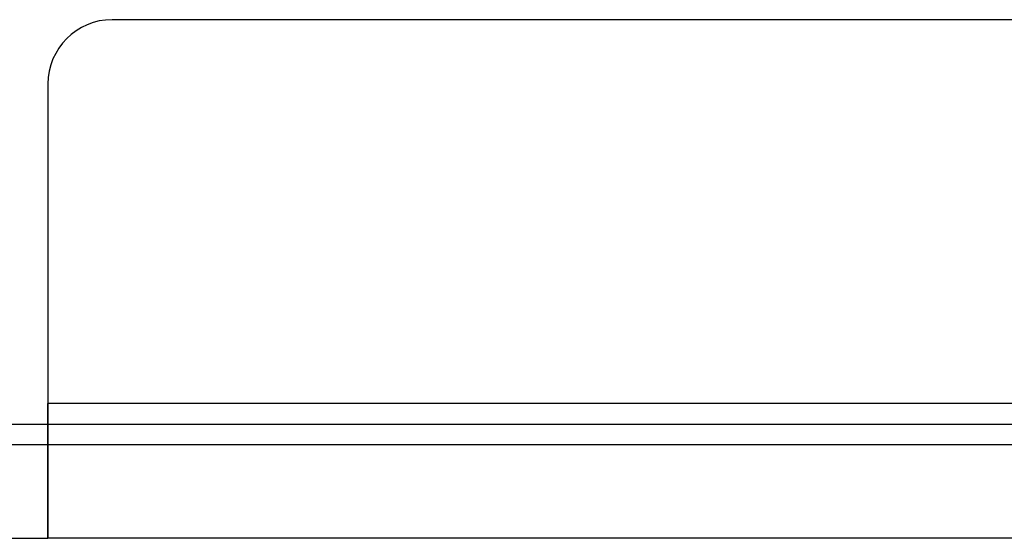
# Model space of a CAD drawing. Units: inches. Extents: x 0.2 to 8.4, y 0.3 to 10.8.
# Drawn here: x 6.9 to 7.1, y 4.5 to 4.6 of the extents above; entities that cross this region are included whole.
import ezdxf

# ---------------------------------------------------------------- set-up
doc = ezdxf.new("R2010")
doc.units = ezdxf.units.IN
doc.header["$MEASUREMENT"] = 0

msp = doc.modelspace()

# ---------------------------------------------------------------- linework, layer by layer
at = {"color": 7, "linetype": 'Continuous', "lineweight": 25}
for p, q in [((7.44582119, 4.59554877), (6.95198643, 4.59554877)), ((6.93958643, 4.58314877), (6.93958643, 4.52154877)), ((6.93958643, 4.50621906), (6.93958643, 4.52154877)), ((7.45822119, 4.52154877), (6.93958643, 4.52154877)), ((6.93958643, 4.51354877), (6.93958643, 4.52154877)), ((6.93958643, 4.52154877), (6.93958643, 4.50621906)), ((6.93958643, 4.52154877), (6.93958643, 4.51354877)), ((6.92870784, 4.51754877), (7.39082119, 4.51754877)), ((6.93958643, 4.51354877), (6.91958643, 4.51354877)), ((7.45822119, 4.51354877), (6.93958643, 4.51354877)), ((6.93958643, 4.50621906), (6.93958643, 4.51354877)), ((6.93958643, 4.49554877), (6.93958643, 4.50621906)), ((6.93958643, 4.49554877), (6.93958643, 4.50621906)), ((6.93958643, 4.50621906), (6.93958643, 4.49554877)), ((6.91958643, 4.49554877), (6.93958643, 4.49554877)), ((7.45822119, 4.49554877), (6.93958643, 4.49554877))]:
    msp.add_line(p, q, dxfattribs=at)
msp.add_arc((6.95198643, 4.58314877), 0.0124, 90, 180, dxfattribs=at)
msp.add_arc((6.95198643, 4.58314877), 0.0124, 90, 180, dxfattribs=at)
msp.add_arc((6.95198643, 4.58314877), 0.0124, 90, 180, dxfattribs=at)
msp.add_arc((6.95198643, 4.58314877), 0.0124, 90, 180, dxfattribs=at)

doc.saveas('drawing.dxf')
